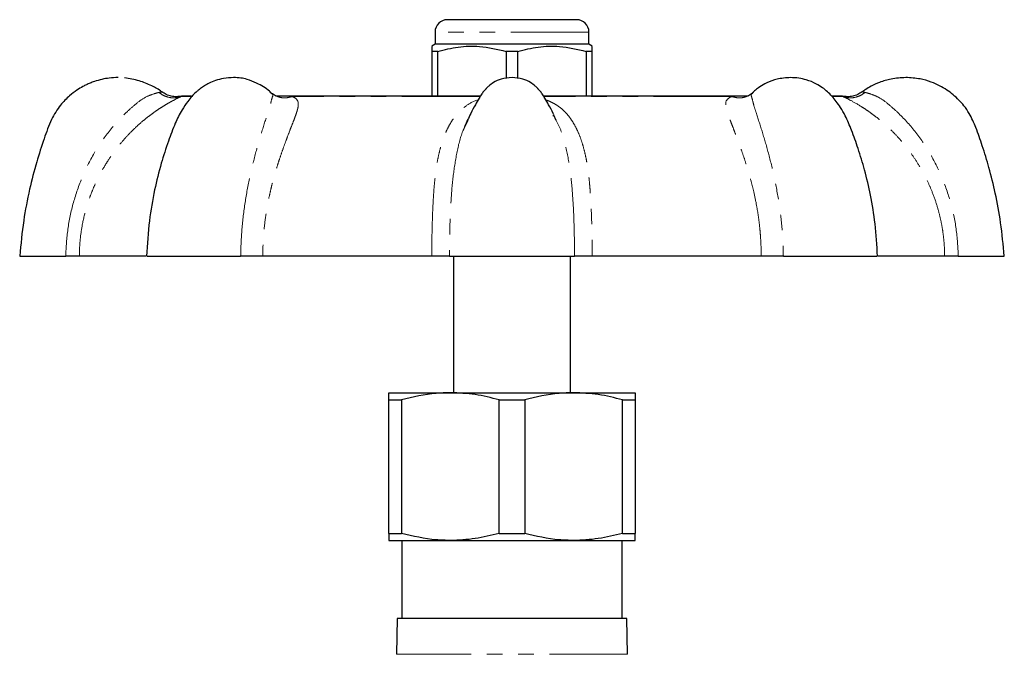
# Model space of a CAD drawing. Units: millimetres. Extents: x 14 to 389, y 41 to 272.
# Drawn here: x 215 to 295, y 221 to 272 of the extents above; entities that cross this region are included whole.
import ezdxf

# ---------------------------------------------------------------- set-up
doc = ezdxf.new("R2010")
doc.units = ezdxf.units.MM
doc.linetypes.add('PHANTOM', pattern=[12.7, 6.35, -1.27, 1.27, -1.27, 1.27, -1.27])

msp = doc.modelspace()

# ---------------------------------------------------------------- linework, layer by layer
at = {"color": 7, "linetype": 'Continuous', "lineweight": 25}
for p, q in [((260.315, 272.202), (249.815, 272.202)), ((248.814, 271.202), (248.814, 270.202)), ((261.315, 270.202), (261.315, 271.202)), ((248.814, 270.202), (248.564, 270.058)), ((249.033, 269.625), (248.564, 269.625)), ((248.564, 269.625), (248.564, 266.002)), ((261.315, 270.202), (248.814, 270.202)), ((249.033, 266.002), (249.033, 269.625)), ((255.533, 269.625), (254.596, 269.625)), ((254.596, 269.625), (254.596, 267.432)), ((255.533, 267.432), (255.533, 269.625)), ((261.565, 269.625), (261.096, 269.625)), ((261.096, 269.625), (261.096, 266.002)), ((261.565, 270.058), (261.315, 270.202)), ((261.565, 266.002), (261.565, 269.625)), ((229.024, 266.002), (228.327, 266.002)), ((235.549, 266.204), (235.562, 266.191)), ((235.601, 266.153), (235.563, 266.191)), ((252.501, 266.002), (235.903, 266.002)), ((274.208, 266.002), (257.633, 266.002)), ((274.59, 266.213), (274.567, 266.191)), ((281.802, 266.002), (281.085, 266.002)), ((251.468, 264.013), (251.239, 263.517)), ((258.487, 264.391), (258.384, 264.388)), ((258.661, 264.014), (258.458, 264.455)), ((215.065, 253.002), (218.803, 253.002)), ((225.344, 253.002), (219.914, 253.002)), ((225.421, 253.002), (233.015, 253.002)), ((248.543, 253.002), (234.821, 253.002)), ((249.987, 253.002), (260.143, 253.002)), ((250.315, 253.002), (250.315, 241.905)), ((259.814, 241.905), (259.814, 253.002)), ((275.308, 253.002), (261.586, 253.002)), ((277.114, 253.002), (284.708, 253.002)), ((290.215, 253.002), (284.765, 253.002)), ((291.326, 253.002), (295.064, 253.002)), ((245.065, 241.905), (250.065, 241.905)), ((250.065, 241.905), (260.064, 241.905)), ((260.064, 241.905), (265.064, 241.905)), ((245.065, 241.328), (246.096, 241.328)), ((245.065, 230.482), (245.065, 241.328)), ((246.096, 241.328), (246.096, 230.482)), ((254.033, 241.328), (256.096, 241.328)), ((254.033, 230.482), (254.033, 241.328)), ((256.096, 241.328), (256.096, 230.482)), ((264.033, 230.482), (264.033, 241.328)), ((264.033, 241.328), (265.064, 241.328)), ((265.064, 241.328), (265.064, 230.482)), ((245.065, 230.482), (246.096, 230.482)), ((254.033, 230.482), (256.096, 230.482)), ((264.033, 230.482), (265.064, 230.482)), ((245.065, 229.905), (250.065, 229.905)), ((246.115, 229.905), (246.115, 223.57)), ((250.065, 229.905), (260.064, 229.905)), ((260.064, 229.905), (265.064, 229.905)), ((264.014, 223.57), (264.014, 229.905)), ((245.731, 223.57), (245.68, 220.66)), ((264.398, 223.57), (245.731, 223.57)), ((264.449, 220.66), (264.398, 223.57))]:
    msp.add_line(p, q, dxfattribs=at)
at = {"color": 8, "linetype": 'PHANTOM', "lineweight": 18}
for p, q in [((261.315, 271.202), (248.814, 271.202)), ((228.223, 265.991), (228.191, 265.967)), ((229.022, 265.967), (228.191, 265.967)), ((235.79, 266.06), (235.453, 266.297)), ((235.92, 266.002), (235.855, 266.025)), ((252.474, 265.967), (237.206, 265.967)), ((272.923, 265.967), (257.65, 265.967)), ((274.201, 266), (274.275, 266.025)), ((274.338, 266.06), (274.676, 266.297)), ((281.938, 265.967), (281.106, 265.967)), ((281.938, 265.967), (281.906, 265.991)), ((264.449, 220.66), (245.68, 220.66))]:
    msp.add_line(p, q, dxfattribs=at)
at = {"color": 7, "linetype": 'Continuous', "lineweight": 25}
for centre, radius, start, end in [((249.815, 271.202), 1, 90, 180), ((260.315, 271.202), 1, 0, 90), ((228.327, 265.502), 0.5, 90, 102.09493), ((281.802, 265.502), 0.5, 77.89842, 90)]:
    msp.add_arc(centre, radius, start, end, dxfattribs=at)
for points, knots in [([(248.564, 270.018), (248.564, 270.027), (248.564, 270.056), (248.564, 269.85), (248.564, 269.66), (248.564, 269.625)], [0, 0, 0, 0, 0.261244, 0.860981, 1, 1, 1, 1]), ([(249.033, 269.625), (249.583, 269.764), (250.694, 270.046), (252.585, 270.11), (253.872, 269.799), (254.596, 269.625)], [0, 0, 0, 0, 0.299907, 0.606839, 1, 1, 1, 1]), ([(255.533, 269.625), (256.083, 269.764), (257.194, 270.046), (259.085, 270.11), (260.372, 269.799), (261.096, 269.625)], [0, 0, 0, 0, 0.299907, 0.606839, 1, 1, 1, 1]), ([(261.565, 269.625), (261.565, 269.66), (261.565, 269.846), (261.565, 270.053), (261.565, 270.025), (261.565, 270.016)], [0, 0, 0, 0, 0.139016, 0.723705, 1, 1, 1, 1]), ([(223.064, 267.502), (222.821, 267.494), (222.378, 267.478), (221.73, 267.362), (221.212, 267.217), (220.793, 267.059), (220.482, 266.921), (220.123, 266.738), (219.657, 266.455), (219.028, 265.972), (218.286, 265.205), (217.565, 264.027), (217.015, 262.44), (216.393, 260.56), (215.828, 258.34), (215.332, 255.79), (215.157, 253.965), (215.065, 253.002)], [0, 0, 0, 0, 0.040236, 0.073051, 0.108342, 0.12888, 0.14691, 0.16456, 0.195294, 0.236813, 0.295192, 0.370418, 0.462584, 0.571624, 0.697546, 0.840338, 1, 1, 1, 1]), ([(226.6, 266.341), (226.6, 266.342), (226.358, 266.54), (225.755, 266.863), (224.742, 267.292), (223.984, 267.412), (223.585, 267.475)], [0, 0, 0, 0, 0.000882, 0.290134, 0.626394, 1, 1, 1, 1]), ([(232.437, 267.502), (232.166, 267.487), (231.659, 267.46), (230.997, 267.278), (230.481, 267.064), (230.082, 266.843), (229.795, 266.649), (229.569, 266.472), (229.333, 266.266), (229.046, 265.971), (228.658, 265.495), (228.175, 264.784), (227.64, 263.697), (227.103, 262.237), (226.516, 260.44), (225.981, 258.284), (225.537, 255.769), (225.426, 253.961), (225.367, 253.002)], [0, 0, 0, 0, 0.046508, 0.087287, 0.121409, 0.14813, 0.171406, 0.185488, 0.199477, 0.227629, 0.258738, 0.306798, 0.374918, 0.462837, 0.56931, 0.694276, 0.837766, 1, 1, 1, 1]), ([(235.592, 266.144), (235.516, 266.23), (235.303, 266.472), (234.878, 266.752), (234.29, 267.081), (233.641, 267.343), (233.005, 267.48), (232.636, 267.494), (232.437, 267.502)], [0, 0, 0, 0, 0.099835, 0.281325, 0.470492, 0.697634, 0.837375, 1, 1, 1, 1]), ([(255.065, 267.502), (254.766, 267.476), (254.229, 267.43), (253.602, 267.137), (253.217, 266.858), (253.023, 266.671), (252.946, 266.587), (252.93, 266.569), (252.924, 266.563), (252.915, 266.554), (252.872, 266.507), (252.766, 266.389), (252.586, 266.153), (252.358, 265.769), (252.052, 265.236), (251.65, 264.477), (251.378, 263.881), (251.216, 263.527)], [0, 0, 0, 0, 0.1483617, 0.266401, 0.3522832, 0.402853, 0.414052, 0.4153527, 0.4160508, 0.4182279, 0.4217518, 0.448344, 0.496963, 0.5696319, 0.6716814, 0.8054041, 1, 1, 1, 1]), ([(258.473, 264.462), (258.454, 264.502), (258.322, 264.784), (258.075, 265.235), (257.771, 265.769), (257.543, 266.153), (257.362, 266.389), (257.258, 266.506), (257.215, 266.553), (257.207, 266.561), (257.202, 266.565), (257.199, 266.569), (257.183, 266.587), (257.107, 266.671), (256.912, 266.858), (256.527, 267.137), (255.9, 267.43), (255.363, 267.476), (255.065, 267.502)], [0, 0, 0, 0, 0.026689, 0.188288, 0.311613, 0.399431, 0.458185, 0.490322, 0.494275, 0.496603, 0.497215, 0.498058, 0.499629, 0.513163, 0.574275, 0.678062, 0.820709, 1, 1, 1, 1]), ([(277.692, 267.502), (277.32, 267.475), (276.641, 267.425), (275.814, 267.113), (275.247, 266.792), (274.856, 266.506), (274.657, 266.322), (274.567, 266.239)], [0, 0, 0, 0, 0.311912, 0.570685, 0.766766, 0.893996, 1, 1, 1, 1]), ([(284.762, 253.002), (284.71, 253.878), (284.612, 255.541), (284.228, 257.876), (283.753, 259.918), (283.223, 261.672), (282.698, 263.142), (282.228, 264.261), (281.788, 265.033), (281.319, 265.701), (280.84, 266.251), (280.278, 266.698), (279.701, 267.052), (279.076, 267.304), (278.362, 267.471), (277.923, 267.491), (277.692, 267.502)], [0, 0, 0, 0, 0.148251, 0.281303, 0.399357, 0.502468, 0.590635, 0.663323, 0.706925, 0.741479, 0.803606, 0.834738, 0.868887, 0.92426, 0.960017, 1, 1, 1, 1]), ([(287.065, 267.502), (286.663, 267.479), (285.933, 267.437), (284.986, 267.152), (284.295, 266.837), (283.829, 266.564), (283.598, 266.396), (283.512, 266.334)], [0, 0, 0, 0, 0.316681, 0.574964, 0.774688, 0.915879, 1, 1, 1, 1]), ([(295.064, 253.002), (294.979, 253.908), (294.816, 255.623), (294.369, 258.021), (293.859, 260.105), (293.311, 261.875), (292.807, 263.35), (292.324, 264.45), (291.823, 265.181), (291.239, 265.847), (290.574, 266.401), (289.799, 266.852), (289.068, 267.169), (288.159, 267.442), (287.454, 267.481), (287.065, 267.502)], [0, 0, 0, 0, 0.150031, 0.283998, 0.401901, 0.503729, 0.589485, 0.659182, 0.700925, 0.735035, 0.805166, 0.842732, 0.88387, 0.935859, 1, 1, 1, 1]), ([(226.594, 266.333), (226.61, 266.334), (226.627, 266.335), (226.619, 266.335), (226.619, 266.335)], [0, 0, 0, 0, 0.999127, 1, 1, 1, 1]), ([(228.223, 265.991), (228.085, 265.97), (227.806, 265.928), (227.381, 265.978), (226.973, 266.106), (226.736, 266.26), (226.619, 266.335)], [0, 0, 0, 0, 0.247191, 0.5, 0.752811, 1, 1, 1, 1]), ([(235.91, 265.995), (235.865, 266.017), (235.777, 266.06), (235.657, 266.15), (235.598, 266.194)], [0, 0, 0, 0, 0.505692, 1, 1, 1, 1]), ([(274.531, 266.194), (274.472, 266.15), (274.353, 266.061), (274.264, 266.017), (274.219, 265.995)], [0, 0, 0, 0, 0.495197, 1, 1, 1, 1]), ([(283.51, 266.335), (283.393, 266.26), (283.156, 266.106), (282.748, 265.978), (282.323, 265.928), (282.044, 265.97), (281.906, 265.991)], [0, 0, 0, 0, 0.247189, 0.5000004, 0.7528092, 1, 1, 1, 1]), ([(219.914, 253.002), (219.875, 253.002), (219.797, 253.002), (219.545, 253.002), (219.218, 253.002), (218.941, 253.002), (218.803, 253.002)], [0, 0, 0, 0, 0.250267, 0.500522, 0.750262, 1, 1, 1, 1]), ([(234.821, 253.002), (234.685, 253.002), (234.413, 253.002), (233.948, 253.002), (233.471, 253.002), (233.167, 253.002), (233.015, 253.002)], [0, 0, 0, 0, 0.250267, 0.500523, 0.750262, 1, 1, 1, 1]), ([(249.986, 253.002), (249.909, 253.002), (249.755, 253.002), (249.407, 253.002), (249.002, 253.002), (248.696, 253.002), (248.543, 253.002)], [0, 0, 0, 0, 0.2502603, 0.5005235, 0.7502558, 1, 1, 1, 1]), ([(261.586, 253.002), (261.433, 253.002), (261.126, 253.002), (260.721, 253.002), (260.373, 253.002), (260.22, 253.002), (260.143, 253.002)], [0, 0, 0, 0, 0.250267, 0.500522, 0.750262, 1, 1, 1, 1]), ([(277.114, 253.002), (276.962, 253.002), (276.657, 253.002), (276.18, 253.002), (275.715, 253.002), (275.444, 253.002), (275.308, 253.002)], [0, 0, 0, 0, 0.2502608, 0.500523, 0.7502551, 1, 1, 1, 1]), ([(291.326, 253.002), (291.187, 253.002), (290.911, 253.002), (290.584, 253.002), (290.331, 253.002), (290.254, 253.002), (290.215, 253.002)], [0, 0, 0, 0, 0.2502603, 0.5005235, 0.7502558, 1, 1, 1, 1]), ([(245.065, 241.328), (245.065, 241.535), (245.065, 241.853), (245.065, 241.892), (245.065, 241.905)], [0, 0, 0, 0, 0.653978, 1, 1, 1, 1]), ([(250.065, 241.905), (249.673, 241.895), (248.336, 241.863), (247.024, 241.549), (246.096, 241.328)], [0, 0, 0, 0, 0.292823, 1, 1, 1, 1]), ([(254.033, 241.328), (253.384, 241.491), (252.076, 241.821), (250.738, 241.877), (250.065, 241.905)], [0, 0, 0, 0, 0.496694, 1, 1, 1, 1]), ([(260.064, 241.905), (259.673, 241.895), (258.336, 241.863), (257.024, 241.549), (256.096, 241.328)], [0, 0, 0, 0, 0.292823, 1, 1, 1, 1]), ([(264.033, 241.328), (263.384, 241.491), (262.076, 241.821), (260.738, 241.877), (260.064, 241.905)], [0, 0, 0, 0, 0.496694, 1, 1, 1, 1]), ([(265.064, 241.905), (265.064, 241.892), (265.064, 241.853), (265.064, 241.535), (265.064, 241.328)], [0, 0, 0, 0, 0.346022, 1, 1, 1, 1]), ([(245.065, 230.482), (245.065, 230.308), (245.065, 229.981), (245.065, 229.929), (245.065, 229.905)], [0, 0, 0, 0, 0.531541, 1, 1, 1, 1]), ([(250.065, 229.905), (249.673, 229.914), (248.336, 229.947), (247.024, 230.261), (246.096, 230.482)], [0, 0, 0, 0, 0.292928, 1, 1, 1, 1]), ([(254.033, 230.482), (253.384, 230.319), (252.076, 229.989), (250.738, 229.933), (250.065, 229.905)], [0, 0, 0, 0, 0.4966941, 1, 1, 1, 1]), ([(260.064, 229.905), (259.673, 229.914), (258.336, 229.947), (257.024, 230.261), (256.096, 230.482)], [0, 0, 0, 0, 0.292928, 1, 1, 1, 1]), ([(264.033, 230.482), (263.384, 230.319), (262.076, 229.989), (260.738, 229.933), (260.064, 229.905)], [0, 0, 0, 0, 0.496694, 1, 1, 1, 1]), ([(265.064, 229.905), (265.064, 229.929), (265.064, 229.981), (265.064, 230.308), (265.064, 230.482)], [0, 0, 0, 0, 0.468459, 1, 1, 1, 1])]:
    msp.add_open_spline(points, degree=3, knots=knots, dxfattribs=at)
at = {"color": 8, "linetype": 'PHANTOM', "lineweight": 18}
for points, knots in [([(218.803, 253.002), (218.843, 253.738), (218.921, 255.205), (219.392, 257.363), (220.107, 259.436), (221.082, 261.39), (222.288, 263.166), (223.462, 264.45), (224.446, 265.315), (225.137, 265.863), (225.876, 266.165), (226.208, 266.253), (226.373, 266.297)], [0, 0, 0, 0, 0.128455, 0.256181, 0.384513, 0.511546, 0.639427, 0.766759, 0.829776, 0.889763, 0.94501, 1, 1, 1, 1]), ([(228.191, 265.967), (228.017, 265.884), (227.783, 265.773), (227.348, 265.539), (227.057, 265.374), (226.731, 265.179), (226.369, 264.948), (225.97, 264.675), (225.536, 264.353), (225.052, 263.964), (224.527, 263.5), (223.97, 262.952), (223.404, 262.329), (222.84, 261.629), (222.359, 260.948), (221.951, 260.299), (221.606, 259.691), (221.301, 259.085), (221.024, 258.467), (220.767, 257.817), (220.447, 256.865), (220.166, 255.73), (219.992, 254.557), (219.924, 253.679), (219.917, 253.194), (219.914, 253.002)], [0, 0, 0, 0, 0.074791, 0.100387, 0.126725, 0.154042, 0.1831, 0.214593, 0.248669, 0.285444, 0.328992, 0.37522, 0.424212, 0.476044, 0.530783, 0.567077, 0.60667, 0.649571, 0.681871, 0.721246, 0.767695, 0.851507, 0.918167, 0.967666, 1, 1, 1, 1]), ([(226.373, 266.297), (226.443, 266.311), (226.558, 266.333), (226.584, 266.333), (226.594, 266.333)], [0, 0, 0, 0, 0.615276, 1, 1, 1, 1]), ([(228.191, 265.967), (228.043, 265.923), (227.741, 265.833), (227.255, 265.863), (226.78, 266.008), (226.507, 266.202), (226.373, 266.297)], [0, 0, 0, 0, 0.245845, 0.500001, 0.754157, 1, 1, 1, 1]), ([(233.015, 253.002), (233.04, 253.738), (233.089, 255.205), (233.358, 257.363), (233.745, 259.436), (234.226, 261.39), (234.746, 263.167), (235.163, 264.449), (235.451, 265.317), (235.55, 265.856), (235.669, 266.092), (235.607, 266.148), (235.601, 266.153)], [0, 0, 0, 0, 0.135224, 0.269681, 0.404776, 0.538504, 0.673124, 0.807166, 0.873504, 0.936653, 0.99481, 1, 1, 1, 1]), ([(237.206, 265.967), (237.367, 265.884), (237.584, 265.773), (237.68, 265.539), (237.707, 265.374), (237.697, 265.179), (237.65, 264.948), (237.57, 264.675), (237.458, 264.353), (237.31, 263.964), (237.129, 263.5), (236.917, 262.952), (236.682, 262.329), (236.428, 261.629), (236.195, 260.948), (235.986, 260.299), (235.802, 259.691), (235.635, 259.085), (235.477, 258.467), (235.328, 257.817), (235.139, 256.865), (234.97, 255.73), (234.865, 254.557), (234.824, 253.679), (234.822, 253.194), (234.821, 253.002)], [0, 0, 0, 0, 0.074791, 0.100387, 0.126725, 0.154042, 0.1831, 0.214593, 0.248669, 0.285444, 0.328992, 0.37522, 0.424212, 0.476044, 0.530783, 0.567077, 0.60667, 0.649571, 0.681871, 0.721246, 0.767695, 0.851507, 0.918167, 0.967666, 1, 1, 1, 1]), ([(237.206, 265.967), (237.054, 265.923), (236.745, 265.835), (236.294, 265.852), (236.031, 265.958), (235.913, 266.005)], [0, 0, 0, 0, 0.348713, 0.709218, 1, 1, 1, 1]), ([(235.926, 265.988), (235.979, 265.989), (236.421, 265.999), (236.839, 265.982), (237.206, 265.967)], [0, 0, 0, 0, 0.119845, 1, 1, 1, 1]), ([(248.543, 253.002), (248.545, 253.195), (248.549, 253.682), (248.557, 254.42), (248.573, 255.257), (248.599, 256.134), (248.639, 257.134), (248.697, 258.117), (248.778, 259.1), (248.883, 259.995), (249.025, 260.866), (249.198, 261.639), (249.404, 262.337), (249.637, 262.958), (249.894, 263.505), (250.163, 263.968), (250.437, 264.355), (250.712, 264.675), (250.995, 264.948), (251.471, 265.309), (251.885, 265.577), (252.303, 265.681), (252.311, 265.683)], [0, 0, 0, 0, 0.035082, 0.088668, 0.134677, 0.188909, 0.251364, 0.323007, 0.378589, 0.447062, 0.50738, 0.566332, 0.622161, 0.674942, 0.724755, 0.77169, 0.811181, 0.847798, 0.881664, 0.912935, 0.998345, 1, 1, 1, 1]), ([(257.818, 265.683), (257.826, 265.681), (257.966, 265.646), (258.191, 265.535), (258.526, 265.375), (258.836, 265.178), (259.132, 264.948), (259.418, 264.675), (259.693, 264.353), (259.968, 263.964), (260.237, 263.5), (260.494, 262.952), (260.727, 262.329), (260.933, 261.629), (261.085, 260.948), (261.197, 260.299), (261.283, 259.691), (261.35, 259.085), (261.404, 258.467), (261.45, 257.817), (261.502, 256.865), (261.545, 255.73), (261.571, 254.557), (261.58, 253.679), (261.584, 253.194), (261.586, 253.002)], [0, 0, 0, 0, 0.001563, 0.029185, 0.057608, 0.087087, 0.118445, 0.152431, 0.189204, 0.228889, 0.275884, 0.325771, 0.378641, 0.434574, 0.493646, 0.532812, 0.575539, 0.621835, 0.656693, 0.699183, 0.749309, 0.839754, 0.91169, 0.965106, 1, 1, 1, 1]), ([(275.308, 253.002), (275.307, 253.195), (275.305, 253.682), (275.27, 254.42), (275.203, 255.257), (275.1, 256.134), (274.941, 257.134), (274.738, 258.117), (274.494, 259.1), (274.239, 259.995), (273.962, 260.866), (273.697, 261.639), (273.444, 262.337), (273.21, 262.958), (272.998, 263.505), (272.818, 263.968), (272.671, 264.355), (272.559, 264.675), (272.479, 264.947), (272.406, 265.313), (272.436, 265.71), (272.764, 265.883), (272.923, 265.967)], [0, 0, 0, 0, 0.032508, 0.0821627, 0.1247954, 0.1750485, 0.2329212, 0.2993081, 0.3508119, 0.4142612, 0.4701537, 0.5247805, 0.5765133, 0.6254217, 0.6715798, 0.7150711, 0.7516649, 0.7855952, 0.8169763, 0.8459537, 0.9250969, 1, 1, 1, 1]), ([(272.923, 265.967), (273.075, 265.923), (273.384, 265.835), (273.835, 265.852), (274.098, 265.958), (274.216, 266.005)], [0, 0, 0, 0, 0.34871, 0.709212, 1, 1, 1, 1]), ([(272.923, 265.967), (273.29, 265.982), (273.708, 265.999), (274.15, 265.989), (274.203, 265.988)], [0, 0, 0, 0, 0.880428, 1, 1, 1, 1]), ([(274.567, 266.191), (274.546, 266.175), (274.461, 266.11), (274.573, 265.859), (274.679, 265.318), (274.963, 264.454), (275.381, 263.175), (275.901, 261.399), (276.382, 259.446), (276.769, 257.372), (277.039, 255.212), (277.089, 253.742), (277.114, 253.002)], [0, 0, 0, 0, 0.018783, 0.076248, 0.138217, 0.203438, 0.335319, 0.467903, 0.6004, 0.733383, 0.865912, 1, 1, 1, 1]), ([(281.938, 265.967), (282.086, 265.923), (282.388, 265.833), (282.874, 265.863), (283.349, 266.008), (283.622, 266.202), (283.756, 266.297)], [0, 0, 0, 0, 0.245844, 0.5, 0.754156, 1, 1, 1, 1]), ([(290.215, 253.002), (290.212, 253.195), (290.205, 253.682), (290.147, 254.42), (290.035, 255.257), (289.865, 256.134), (289.6, 257.134), (289.255, 258.117), (288.828, 259.1), (288.363, 259.995), (287.829, 260.866), (287.281, 261.639), (286.718, 262.337), (286.153, 262.958), (285.597, 263.505), (285.073, 263.968), (284.591, 264.355), (284.158, 264.675), (283.761, 264.947), (283.188, 265.313), (282.477, 265.71), (282.114, 265.883), (281.938, 265.967)], [0, 0, 0, 0, 0.032508, 0.082163, 0.124795, 0.175048, 0.232921, 0.299308, 0.350812, 0.414261, 0.470154, 0.524781, 0.576513, 0.625422, 0.67158, 0.715071, 0.751665, 0.785595, 0.816976, 0.845954, 0.925097, 1, 1, 1, 1]), ([(283.511, 266.335), (283.51, 266.335), (283.487, 266.337), (283.567, 266.335), (283.693, 266.31), (283.756, 266.297)], [0, 0, 0, 0, 0.006684, 0.502094, 1, 1, 1, 1]), ([(283.756, 266.297), (283.922, 266.253), (284.254, 266.165), (284.993, 265.863), (285.681, 265.316), (286.662, 264.455), (287.834, 263.174), (289.042, 261.399), (290.018, 259.446), (290.735, 257.372), (291.207, 255.212), (291.286, 253.742), (291.326, 253.002)], [0, 0, 0, 0, 0.055046, 0.110388, 0.170066, 0.232877, 0.359884, 0.487568, 0.615168, 0.743237, 0.870868, 1, 1, 1, 1]), ([(260.143, 253.002), (260.139, 253.738), (260.13, 255.205), (260.039, 257.363), (259.873, 259.438), (259.57, 261.382), (259.193, 262.94), (258.803, 263.727), (258.661, 264.014)], [0, 0, 0, 0, 0.180157, 0.359293, 0.539279, 0.717442, 0.896795, 1, 1, 1, 1]), ([(251.239, 263.517), (251.18, 263.392), (250.878, 262.764), (250.566, 261.386), (250.255, 259.449), (250.09, 257.371), (249.999, 255.212), (249.99, 253.742), (249.986, 253.002)], [0, 0, 0, 0, 0.046862, 0.236984, 0.426982, 0.617677, 0.807721, 1, 1, 1, 1])]:
    msp.add_open_spline(points, degree=3, knots=knots, dxfattribs=at)

doc.saveas('drawing.dxf')
